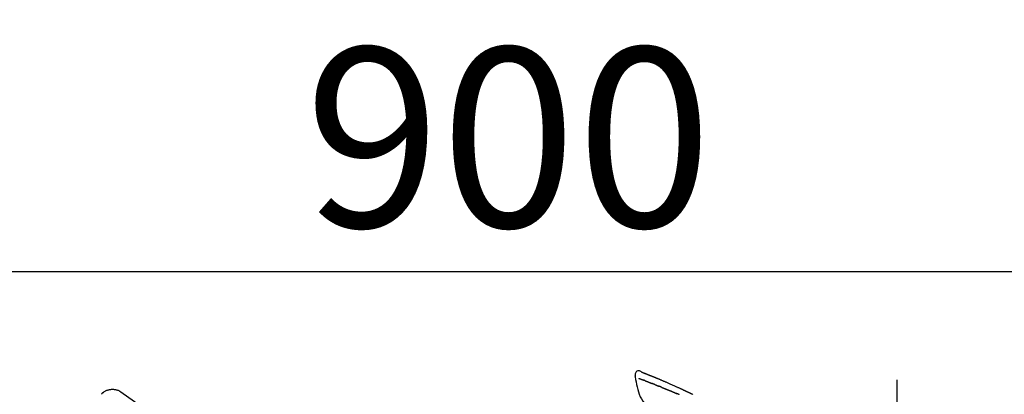
# Model space of a CAD drawing. Extents: x 27948 to 54421, y -11045 to -2175.
# Drawn here: x 48457 to 48786, y -7826 to -7701 of the extents above; entities that cross this region are included whole.
import ezdxf

# ---------------------------------------------------------------- set-up
doc = ezdxf.new("R2010")
doc.units = 0
doc.header["$LTSCALE"] = 50
doc.header["$MEASUREMENT"] = 0
doc.linetypes.add('CENTER2', pattern=[1.125, 0.75, -0.125, 0.125, -0.125])
doc.layers.get('0').update_dxf_attribs({"linetype": 'CONTINUOUS'})
doc.layers.get('DEFPOINTS').update_dxf_attribs({"color": 146, "linetype": 'CONTINUOUS'})
doc.layers.add('150-機器', color=8, linetype='CONTINUOUS')
doc.layers.add('166-寸法B', color=11, linetype='CONTINUOUS')
doc.styles.add('KH001', font='txt')
doc.dimstyles.new('KH1xx030', dxfattribs={"dimscale": 30, "dimtxt": 2, "dimasz": 0.6, "dimexe": 0.3, "dimexo": 1.2, "dimgap": 0.5, "dimtad": 3, "dimdec": 1, "dimdsep": 46, "dimlunit": 6, "dimtxsty": 'KH001', "dimblk": 'DOT', "dimcen": 1, "dimdle": 1, "dimclrd": 256, "dimclre": 256, "dimclrt": 256, "dimadec": 0, "dimazin": 0, "dimtfac": 1, "dimtdec": 1, "dimtix": 1, "dimtmove": 2, "dimatfit": 3, "dimldrblk": 'CLOSEDBLANK', "dimfxl": 1, "dimtolj": 1, "dimtzin": 0, "dimlwd": -1, "dimlwe": -1, "dimarcsym": 0})

# ---------------------------------------------------------------- blocks, each defined once
blk = doc.blocks.new('F402_D')
at = {"layer": '150-機器', "color": 161, "linetype": 'CENTER2'}
blk.add_line((0, -53.67), (0, 250.27), dxfattribs=at)
at = {"layer": '150-機器', "color": 13, "linetype": 'Continuous'}
blk.add_line((-259.61, 246.19), (-250.47, 239.79), dxfattribs=at)
for points in [[(-87.63, 251.81), (-87.64, 251.76), (-87.65, 251.72), (-87.66, 251.67), (-87.67, 251.62), (-87.68, 251.57), (-87.68, 251.52), (-87.68, 251.47), (-87.67, 251.43), (-87.67, 251.37), (-87.66, 251.32), (-87.65, 251.27), (-87.64, 251.22)], [(-85.55, 252.87), (-85.76, 253.01), (-85.98, 253.14), (-86.2, 253.23), (-86.44, 253.27), (-86.72, 253.24), (-87.01, 253.12), (-87.25, 252.94), (-87.44, 252.71), (-87.54, 252.5), (-87.59, 252.28), (-87.62, 252.05), (-87.63, 251.81)], [(-87.63, 251.22), (-87.47, 250.39), (-87.31, 249.56), (-87.14, 248.72), (-86.96, 247.89), (-86.76, 247.05), (-86.53, 246.21), (-86.25, 245.39), (-85.91, 244.6), (-85.5, 243.86), (-85.04, 243.14), (-84.54, 242.45), (-84.02, 241.76)], [(-86.42, 250.75), (-86.41, 250.75), (-86.4, 250.74), (-86.38, 250.74), (-86.37, 250.73), (-86.35, 250.73), (-86.33, 250.72), (-86.3, 250.71), (-86.28, 250.7), (-86.24, 250.68), (-86.21, 250.67), (-86.17, 250.66), (-86.13, 250.64), (-86.09, 250.63), (-86.05, 250.61), (-86.02, 250.6), (-85.98, 250.58), (-85.93, 250.57), (-85.89, 250.55), (-85.85, 250.53), (-85.81, 250.52), (-85.76, 250.5), (-85.72, 250.48), (-85.68, 250.47), (-85.63, 250.45), (-85.59, 250.43), (-85.56, 250.42), (-85.52, 250.41), (-85.48, 250.39), (-85.45, 250.38), (-85.42, 250.37), (-85.39, 250.36), (-85.37, 250.35), (-85.34, 250.34), (-85.32, 250.33), (-85.3, 250.32), (-85.28, 250.32), (-85.26, 250.31), (-85.24, 250.3), (-85.22, 250.29), (-85.2, 250.28), (-85.18, 250.28), (-85.17, 250.27), (-85.15, 250.27), (-85.14, 250.26), (-85.13, 250.26), (-85.12, 250.25), (-85.12, 250.25), (-85.11, 250.25)], [(-85.55, 252.87), (-85.55, 252.87), (-85.55, 252.87), (-85.55, 252.87), (-85.55, 252.87), (-85.54, 252.87), (-85.53, 252.87), (-85.52, 252.86), (-85.51, 252.85), (-85.45, 252.82), (-85.4, 252.8), (-85.36, 252.79), (-85.31, 252.78), (-85.24, 252.75), (-85.18, 252.73), (-85.12, 252.7), (-85.06, 252.68), (-85.01, 252.66), (-84.96, 252.64), (-84.92, 252.62), (-84.87, 252.61), (-84.85, 252.6), (-84.84, 252.6), (-84.83, 252.59), (-84.81, 252.58), (-84.81, 252.58), (-84.81, 252.58), (-84.81, 252.58), (-84.81, 252.58), (-84.81, 252.58), (-84.81, 252.58), (-84.81, 252.58), (-84.8, 252.58), (-84.8, 252.58), (-84.8, 252.58), (-84.8, 252.58), (-84.8, 252.58), (-84.8, 252.58), (-84.8, 252.58), (-84.8, 252.58), (-84.8, 252.58), (-84.79, 252.58), (-84.79, 252.58), (-84.79, 252.58), (-84.79, 252.58), (-84.79, 252.58), (-84.79, 252.57), (-84.79, 252.57), (-84.79, 252.57), (-84.79, 252.57), (-84.79, 252.57), (-84.78, 252.57), (-84.78, 252.57), (-84.78, 252.57), (-84.78, 252.57), (-84.78, 252.57), (-84.78, 252.57), (-84.77, 252.57), (-84.77, 252.57), (-84.76, 252.56), (-84.76, 252.56), (-84.74, 252.56), (-84.73, 252.55), (-84.71, 252.55), (-84.7, 252.54), (-84.67, 252.53), (-84.65, 252.52), (-84.62, 252.51), (-84.6, 252.5), (-84.56, 252.48), (-84.52, 252.47), (-84.48, 252.46), (-84.45, 252.44), (-84.37, 252.41), (-84.29, 252.38), (-84.21, 252.35), (-84.14, 252.32), (-84.04, 252.28), (-83.94, 252.24), (-83.84, 252.2), (-83.74, 252.16), (-83.65, 252.12), (-83.57, 252.09), (-83.48, 252.06), (-83.4, 252.02), (-83.37, 252.01), (-83.34, 252), (-83.31, 251.99), (-83.28, 251.97), (-83.27, 251.97), (-83.27, 251.97), (-83.27, 251.97), (-83.26, 251.97), (-83.26, 251.97), (-83.26, 251.97), (-83.26, 251.97), (-83.26, 251.97), (-83.26, 251.97), (-83.26, 251.97), (-83.26, 251.97), (-83.26, 251.97), (-83.25, 251.96), (-83.25, 251.96), (-83.25, 251.96), (-83.25, 251.96), (-83.25, 251.96), (-83.25, 251.96), (-83.25, 251.96), (-83.25, 251.96), (-83.25, 251.96), (-83.25, 251.96), (-83.24, 251.96), (-83.24, 251.96), (-83.23, 251.96), (-83.22, 251.95), (-83.22, 251.95), (-83.21, 251.95), (-83.18, 251.94), (-83.16, 251.93), (-83.13, 251.92), (-83.11, 251.91), (-83.08, 251.89), (-83.04, 251.88), (-83, 251.86), (-82.97, 251.85), (-82.94, 251.84), (-82.91, 251.82), (-82.87, 251.81), (-82.84, 251.8), (-82.81, 251.79), (-82.79, 251.78), (-82.76, 251.76), (-82.73, 251.75), (-82.7, 251.74), (-82.67, 251.73), (-82.64, 251.72), (-82.62, 251.71), (-82.57, 251.69), (-82.52, 251.67), (-82.47, 251.65), (-82.43, 251.63), (-82.36, 251.6), (-82.29, 251.57), (-82.22, 251.55), (-82.15, 251.52), (-82.05, 251.48), (-81.96, 251.44), (-81.86, 251.4), (-81.77, 251.36), (-81.65, 251.31), (-81.53, 251.27), (-81.41, 251.22), (-81.3, 251.17), (-81.19, 251.13), (-81.09, 251.08), (-80.98, 251.04), (-80.88, 251), (-80.8, 250.96), (-80.71, 250.93), (-80.63, 250.89), (-80.55, 250.86), (-80.5, 250.84), (-80.46, 250.82), (-80.41, 250.8), (-80.37, 250.78), (-80.28, 250.74), (-80.18, 250.71), (-80.09, 250.67), (-80, 250.63), (-79.86, 250.57), (-79.72, 250.52), (-79.59, 250.46), (-79.45, 250.4), (-79.28, 250.33), (-79.11, 250.26), (-78.94, 250.19), (-78.77, 250.12), (-78.61, 250.05), (-78.45, 249.98), (-78.28, 249.91), (-78.12, 249.84), (-77.94, 249.76), (-77.75, 249.68), (-77.56, 249.6), (-77.38, 249.52), (-77.16, 249.43), (-76.94, 249.33), (-76.72, 249.24), (-76.51, 249.14), (-76.26, 249.04), (-76.01, 248.93), (-75.77, 248.82), (-75.52, 248.71), (-75.26, 248.59), (-75, 248.48), (-74.74, 248.36), (-74.48, 248.24), (-74.23, 248.14), (-73.99, 248.03), (-73.75, 247.92), (-73.51, 247.81), (-73.31, 247.72), (-73.11, 247.63), (-72.91, 247.53), (-72.71, 247.44), (-72.57, 247.37), (-72.43, 247.3), (-72.28, 247.24), (-72.14, 247.17), (-72.03, 247.12), (-71.92, 247.06), (-71.8, 247.01), (-71.69, 246.96), (-71.59, 246.92), (-71.5, 246.87), (-71.4, 246.83), (-71.31, 246.78), (-71.2, 246.74), (-71.1, 246.69), (-71, 246.64), (-70.89, 246.6), (-70.78, 246.54), (-70.66, 246.49), (-70.54, 246.44), (-70.43, 246.38), (-70.3, 246.33), (-70.18, 246.27), (-70.06, 246.21), (-69.94, 246.16), (-69.84, 246.11), (-69.73, 246.06), (-69.62, 246.01), (-69.52, 245.96), (-69.42, 245.91), (-69.32, 245.86), (-69.22, 245.82), (-69.12, 245.77), (-68.99, 245.71), (-68.87, 245.65), (-68.74, 245.58), (-68.61, 245.52), (-68.44, 245.44), (-68.28, 245.36)], [(-85.49, 252.84), (-85.47, 252.84), (-85.46, 252.84), (-85.45, 252.83), (-85.44, 252.83), (-85.41, 252.82), (-85.37, 252.8), (-85.34, 252.79), (-85.31, 252.78), (-85.24, 252.75), (-85.18, 252.73), (-85.12, 252.7), (-85.06, 252.68), (-85.01, 252.66), (-84.96, 252.64), (-84.92, 252.62), (-84.87, 252.61), (-84.85, 252.6), (-84.84, 252.6), (-84.83, 252.59), (-84.81, 252.58), (-84.81, 252.58), (-84.81, 252.58), (-84.81, 252.58), (-84.81, 252.58), (-84.81, 252.58), (-84.81, 252.58), (-84.81, 252.58), (-84.8, 252.58), (-84.8, 252.58), (-84.8, 252.58), (-84.8, 252.58), (-84.8, 252.58), (-84.8, 252.58), (-84.8, 252.58), (-84.8, 252.58), (-84.8, 252.58), (-84.79, 252.58), (-84.79, 252.58), (-84.79, 252.58), (-84.79, 252.58), (-84.79, 252.58), (-84.79, 252.57), (-84.79, 252.57), (-84.79, 252.57), (-84.79, 252.57), (-84.79, 252.57), (-84.78, 252.57), (-84.78, 252.57), (-84.78, 252.57), (-84.78, 252.57), (-84.78, 252.57), (-84.78, 252.57), (-84.77, 252.57), (-84.77, 252.57), (-84.76, 252.56), (-84.76, 252.56), (-84.74, 252.56), (-84.73, 252.55), (-84.71, 252.55), (-84.7, 252.54), (-84.67, 252.53), (-84.65, 252.52), (-84.62, 252.51), (-84.6, 252.5), (-84.56, 252.48), (-84.52, 252.47), (-84.48, 252.46), (-84.45, 252.44), (-84.41, 252.43), (-84.38, 252.41), (-84.35, 252.4), (-84.31, 252.39), (-84.29, 252.38), (-84.26, 252.37), (-84.24, 252.36), (-84.22, 252.35), (-84.22, 252.35), (-84.21, 252.35), (-84.21, 252.35), (-84.21, 252.35)], [(-266.12, 245.42), (-266.07, 245.47), (-266.02, 245.53), (-265.97, 245.59), (-265.92, 245.64), (-265.82, 245.75), (-265.71, 245.85), (-265.6, 245.95), (-265.48, 246.05), (-265.3, 246.18), (-265.11, 246.31), (-264.92, 246.43), (-264.71, 246.53), (-264.51, 246.63), (-264.3, 246.72), (-264.09, 246.8), (-263.87, 246.87), (-263.66, 246.93), (-263.44, 246.98), (-263.21, 247.02), (-262.99, 247.05), (-262.76, 247.07), (-262.54, 247.08), (-262.31, 247.08), (-262.08, 247.07), (-261.86, 247.05), (-261.63, 247.02), (-261.41, 246.98), (-261.19, 246.93), (-260.97, 246.87), (-260.75, 246.8), (-260.54, 246.72), (-260.33, 246.63), (-260.2, 246.56), (-260.07, 246.49), (-259.94, 246.41), (-259.81, 246.33), (-259.75, 246.29), (-259.69, 246.24), (-259.63, 246.2), (-259.57, 246.16)], [(-85.11, 250.25), (-85.1, 250.25), (-85.09, 250.24), (-85.08, 250.24), (-85.08, 250.24), (-85.06, 250.23), (-85.04, 250.22), (-85.03, 250.22), (-85.01, 250.21), (-84.98, 250.2), (-84.96, 250.19), (-84.93, 250.18), (-84.91, 250.17), (-84.89, 250.17), (-84.87, 250.16), (-84.85, 250.15), (-84.83, 250.15), (-84.83, 250.14), (-84.82, 250.14), (-84.81, 250.13), (-84.8, 250.13)], [(-84.3, 249.94), (-84.31, 249.94), (-84.31, 249.94), (-84.32, 249.95), (-84.33, 249.95), (-84.35, 249.96), (-84.37, 249.96), (-84.39, 249.97), (-84.4, 249.98), (-84.43, 249.99), (-84.46, 250), (-84.48, 250.01), (-84.51, 250.02), (-84.53, 250.03), (-84.56, 250.04), (-84.58, 250.05), (-84.61, 250.06), (-84.63, 250.07), (-84.66, 250.08), (-84.68, 250.09), (-84.71, 250.1), (-84.72, 250.1), (-84.74, 250.11), (-84.75, 250.11), (-84.77, 250.12), (-84.78, 250.12), (-84.78, 250.13), (-84.79, 250.13), (-84.8, 250.13)], [(-84.3, 249.94), (-84.28, 249.93), (-84.26, 249.92), (-84.25, 249.92), (-84.23, 249.91), (-84.2, 249.9), (-84.16, 249.88), (-84.13, 249.87), (-84.1, 249.86), (-84.04, 249.84), (-83.99, 249.82), (-83.94, 249.8), (-83.89, 249.78), (-83.83, 249.75), (-83.77, 249.73), (-83.72, 249.71), (-83.66, 249.69), (-83.6, 249.66), (-83.54, 249.64), (-83.48, 249.62), (-83.42, 249.59), (-83.36, 249.57), (-83.3, 249.54), (-83.23, 249.52), (-83.17, 249.49), (-83.11, 249.47), (-83.06, 249.45), (-83, 249.43), (-82.94, 249.4), (-82.9, 249.38), (-82.85, 249.37), (-82.8, 249.35), (-82.76, 249.33), (-82.72, 249.31), (-82.69, 249.3), (-82.65, 249.29), (-82.61, 249.27), (-82.58, 249.26), (-82.55, 249.24), (-82.51, 249.23), (-82.48, 249.22), (-82.46, 249.21), (-82.44, 249.2), (-82.41, 249.19), (-82.39, 249.18), (-82.38, 249.18), (-82.37, 249.17), (-82.36, 249.17), (-82.35, 249.16)], [(-82.35, 249.16), (-82.34, 249.16), (-82.33, 249.16), (-82.33, 249.15), (-82.32, 249.15), (-82.3, 249.15), (-82.29, 249.14), (-82.27, 249.13), (-82.25, 249.13), (-82.23, 249.11), (-82.2, 249.1), (-82.17, 249.09), (-82.15, 249.08), (-82.12, 249.07), (-82.09, 249.06), (-82.06, 249.05), (-82.03, 249.04), (-82.01, 249.03), (-81.99, 249.02), (-81.97, 249.01), (-81.94, 249), (-81.93, 249), (-81.92, 249), (-81.91, 248.99), (-81.9, 248.99)], [(-81.04, 248.64), (-81.05, 248.65), (-81.07, 248.65), (-81.08, 248.66), (-81.09, 248.66), (-81.12, 248.67), (-81.14, 248.68), (-81.17, 248.69), (-81.2, 248.71), (-81.25, 248.73), (-81.3, 248.75), (-81.35, 248.77), (-81.4, 248.79), (-81.46, 248.81), (-81.52, 248.83), (-81.58, 248.86), (-81.64, 248.88), (-81.68, 248.9), (-81.73, 248.92), (-81.77, 248.93), (-81.82, 248.95), (-81.84, 248.96), (-81.86, 248.97), (-81.88, 248.98), (-81.9, 248.99)], [(-81.04, 248.64), (-81.02, 248.64), (-81.01, 248.63), (-80.99, 248.62), (-80.97, 248.62), (-80.94, 248.6), (-80.91, 248.59), (-80.87, 248.58), (-80.84, 248.56), (-80.79, 248.54), (-80.74, 248.52), (-80.69, 248.51), (-80.64, 248.49), (-80.6, 248.47), (-80.55, 248.45), (-80.51, 248.43), (-80.46, 248.41), (-80.43, 248.4), (-80.4, 248.39), (-80.37, 248.38), (-80.34, 248.37), (-80.33, 248.36), (-80.32, 248.35), (-80.3, 248.35), (-80.29, 248.34)], [(-80.29, 248.34), (-80.27, 248.34), (-80.26, 248.33), (-80.24, 248.32), (-80.22, 248.32), (-80.19, 248.3), (-80.16, 248.29), (-80.13, 248.28), (-80.1, 248.27), (-80.06, 248.25), (-80.02, 248.23), (-79.97, 248.22), (-79.93, 248.2), (-79.89, 248.18), (-79.86, 248.17), (-79.82, 248.15), (-79.78, 248.14), (-79.76, 248.13), (-79.74, 248.12), (-79.72, 248.11), (-79.69, 248.1), (-79.68, 248.1), (-79.67, 248.09), (-79.66, 248.09), (-79.65, 248.08)], [(-78.72, 247.71), (-78.73, 247.72), (-78.75, 247.72), (-78.76, 247.73), (-78.77, 247.73), (-78.8, 247.74), (-78.82, 247.75), (-78.85, 247.76), (-78.88, 247.77), (-78.92, 247.79), (-78.96, 247.8), (-79, 247.82), (-79.03, 247.84), (-79.07, 247.85), (-79.11, 247.87), (-79.15, 247.88), (-79.19, 247.9), (-79.23, 247.91), (-79.27, 247.93), (-79.31, 247.95), (-79.35, 247.96), (-79.38, 247.98), (-79.42, 247.99), (-79.46, 248.01), (-79.5, 248.02), (-79.52, 248.03), (-79.55, 248.04), (-79.58, 248.05), (-79.6, 248.06), (-79.61, 248.07), (-79.63, 248.07), (-79.64, 248.08), (-79.65, 248.08)], [(-78.72, 247.71), (-78.7, 247.7), (-78.69, 247.7), (-78.67, 247.69), (-78.66, 247.69), (-78.63, 247.67), (-78.6, 247.66), (-78.57, 247.65), (-78.54, 247.64), (-78.49, 247.62), (-78.45, 247.6), (-78.4, 247.58), (-78.36, 247.56), (-78.31, 247.55), (-78.27, 247.53), (-78.22, 247.51), (-78.18, 247.49), (-78.13, 247.47), (-78.08, 247.45), (-78.04, 247.44), (-77.99, 247.42), (-77.95, 247.4), (-77.9, 247.38), (-77.85, 247.36), (-77.81, 247.34), (-77.76, 247.32), (-77.71, 247.31), (-77.67, 247.29), (-77.62, 247.27), (-77.57, 247.25), (-77.53, 247.23), (-77.48, 247.21), (-77.43, 247.19), (-77.39, 247.17), (-77.34, 247.15), (-77.29, 247.14), (-77.25, 247.12), (-77.2, 247.1), (-77.15, 247.08), (-77.1, 247.06), (-77.06, 247.04), (-77.03, 247.03), (-76.99, 247.02), (-76.96, 247), (-76.93, 246.99), (-76.91, 246.98), (-76.9, 246.98), (-76.88, 246.97), (-76.87, 246.96)], [(-266.14, 245.39), (-266.14, 245.39), (-266.13, 245.39), (-266.13, 245.4), (-266.13, 245.4), (-266.13, 245.4), (-266.13, 245.4), (-266.13, 245.4), (-266.13, 245.41), (-266.12, 245.41), (-266.12, 245.41), (-266.12, 245.42), (-266.12, 245.42), (-266.12, 245.42), (-266.11, 245.42), (-266.11, 245.43), (-266.11, 245.43), (-266.11, 245.43), (-266.11, 245.43), (-266.11, 245.43), (-266.1, 245.44), (-266.1, 245.44), (-266.1, 245.44), (-266.1, 245.44), (-266.1, 245.44), (-266.1, 245.44), (-266.1, 245.45), (-266.1, 245.45), (-266.1, 245.45), (-266.1, 245.45), (-266.09, 245.45), (-266.09, 245.45), (-266.09, 245.45)], [(-76.87, 246.96), (-76.84, 246.95), (-76.82, 246.94), (-76.79, 246.94), (-76.77, 246.93), (-76.72, 246.91), (-76.67, 246.89), (-76.63, 246.87), (-76.58, 246.85), (-76.5, 246.81), (-76.41, 246.78), (-76.33, 246.75), (-76.25, 246.71), (-76.15, 246.67), (-76.06, 246.63), (-75.96, 246.59), (-75.86, 246.55), (-75.74, 246.51), (-75.63, 246.46), (-75.51, 246.41), (-75.4, 246.37), (-75.29, 246.32), (-75.19, 246.28), (-75.08, 246.23), (-74.97, 246.19), (-74.9, 246.16), (-74.82, 246.13), (-74.74, 246.1), (-74.67, 246.06), (-74.62, 246.05), (-74.58, 246.03), (-74.54, 246.01), (-74.49, 245.99), (-74.46, 245.98), (-74.44, 245.97), (-74.41, 245.95), (-74.38, 245.94), (-74.36, 245.93), (-74.34, 245.92), (-74.32, 245.92), (-74.3, 245.91), (-74.29, 245.9), (-74.29, 245.9), (-74.28, 245.89), (-74.27, 245.89)], [(-74.27, 245.89), (-74.25, 245.88), (-74.24, 245.88), (-74.23, 245.87), (-74.21, 245.87), (-74.19, 245.85), (-74.16, 245.84), (-74.14, 245.83), (-74.11, 245.82), (-74.07, 245.8), (-74.03, 245.78), (-73.99, 245.77), (-73.95, 245.75), (-73.93, 245.74), (-73.9, 245.73), (-73.87, 245.72), (-73.85, 245.7), (-73.83, 245.7), (-73.82, 245.69), (-73.81, 245.69), (-73.79, 245.68)], [(-72.85, 245.27), (-72.89, 245.29), (-72.93, 245.31), (-72.97, 245.33), (-73.01, 245.34), (-73.09, 245.38), (-73.17, 245.41), (-73.24, 245.44), (-73.32, 245.48), (-73.4, 245.51), (-73.48, 245.55), (-73.56, 245.58), (-73.64, 245.61), (-73.68, 245.63), (-73.72, 245.65), (-73.75, 245.66), (-73.79, 245.68)]]:
    blk.add_lwpolyline(points, dxfattribs=at)
blk = doc.blocks.new('_Dot')
at = {"color": 0, "linetype": 'ByBlock', "lineweight": -2}
blk.add_line((-0.5, 0), (-1, 0), dxfattribs=at)
at = {"color": 0, "linetype": 'ByBlock', "const_width": 0.5}
blk.add_lwpolyline([(-0.25, 0, 1), (0.25, 0, 1)], format="xyb", close=True, dxfattribs=at)
blk = doc.blocks.new('*D158')
at = {"layer": '166-寸法B', "transparency": 16777216}
for p, q in [((48170.04, -8038.55), (48170.04, -7776.55)), ((49070.04, -7863.28), (49070.04, -7776.55)), ((49052.04, -7785.55), (48188.04, -7785.55))]:
    blk.add_line(p, q, dxfattribs=at)
at = {"layer": 'DEFPOINTS', "color": 0, "transparency": 16777216}
for p in [(48170.04, -7785.55), (49070.04, -7899.28), (48170.04, -8074.55)]:
    blk.add_point(p, dxfattribs=at)
at = {"layer": '166-寸法B', "transparency": 16777216, "xscale": 18, "yscale": 18, "zscale": 18, "rotation": 180}
blk.add_blockref('_Dot', (48170.04, -7785.55), dxfattribs=at)
at = {"layer": '166-寸法B', "transparency": 16777216, "xscale": 18, "yscale": 18, "zscale": 18}
blk.add_blockref('_Dot', (49070.04, -7785.55), dxfattribs=at)
at = {"layer": '166-寸法B', "transparency": 16777216, "insert": (48620.04, -7740.55), "char_height": 60, "attachment_point": 5, "style": 'KH001'}
blk.add_mtext('\\A1;900', dxfattribs=at)
blk = doc.blocks.new('_ClosedBlank')
at = {"color": 0, "linetype": 'ByBlock', "lineweight": -2}
for p, q in [((-1, 0.167), (0, 0)), ((-1, 0.167), (-1, -0.167)), ((0, 0), (-1, -0.167))]:
    blk.add_line(p, q, dxfattribs=at)

msp = doc.modelspace()

# ---------------------------------------------------------------- block references
at = {"layer": '150-機器'}
msp.add_blockref('F402_D', (48750.04, -8071.86), dxfattribs=at)

# ---------------------------------------------------------------- dimensions: what is measured, and where the dimension line sits
at = {"layer": '166-寸法B'}
dim = msp.add_linear_dim(base=(48170.04, -7785.55), p1=(49070.04, -7899.28), p2=(48170.04, -8074.55), angle=180, dimstyle='KH1xx030', dxfattribs=at)
dim.commit()
dim.dimension.update_dxf_attribs({"geometry": '*D158', "text_midpoint": (48620.04, -7740.55)})

doc.saveas('drawing.dxf')
